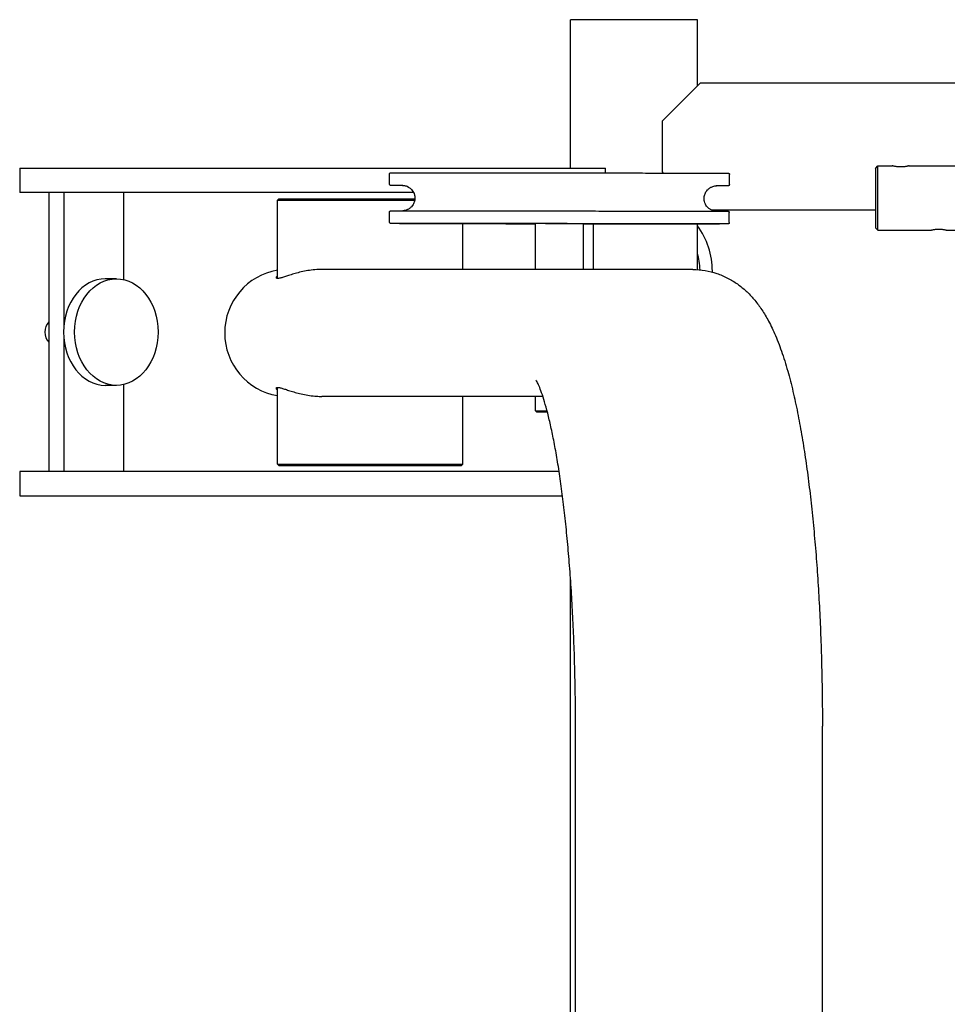
# Model space of a CAD drawing. Extents: x 10281 to 11766, y -5821 to -4663.
# Drawn here: x 10510 to 10876, y -5115 to -4727 of the extents above; entities that cross this region are included whole.
import ezdxf

# ---------------------------------------------------------------- set-up
doc = ezdxf.new("R2010")
doc.units = 0
doc.layers.get('0').update_dxf_attribs({"linetype": 'CONTINUOUS'})
doc.layers.add('PV-2FAA', color=7, linetype='CONTINUOUS')

# ---------------------------------------------------------------- blocks, each defined once
blk = doc.blocks.new('*U5')
at = {"layer": 'PV-2FAA'}
for p, q in [((9380.36, -6864.38), (9380.36, -6805.82)), ((9430.36, -6805.82), (9380.36, -6805.82)), ((9430.36, -6831.87), (9430.36, -6805.82)), ((9431.41, -6830.82), (9416.41, -6845.82)), ((9598.12, -6830.82), (9431.41, -6830.82)), ((9416.41, -6845.82), (9416.41, -6865.82)), ((9500.53, -6864.4), (9501.53, -6863.4)), ((9501.53, -6876.1), (9501.53, -6863.4)), ((9501.53, -6863.4), (9507.18, -6863.4)), ((9513.88, -6863.4), (9537.18, -6863.4)), ((9163.22, -6864.38), (9163.77, -6864.38)), ((9163.22, -6864.38), (9163.22, -6873.91)), ((9163.77, -6864.38), (9182.05, -6864.38)), ((9182.05, -6864.38), (9188.79, -6864.38)), ((9188.79, -6864.38), (9247.82, -6864.38)), ((9247.82, -6864.38), (9264.34, -6864.38)), ((9264.34, -6864.38), (9324.58, -6864.38)), ((9309, -6870.62), (9309, -6866.62)), ((9324.58, -6864.38), (9343.51, -6864.38)), ((9343.51, -6864.38), (9346.8, -6864.38)), ((9346.8, -6864.38), (9351.8, -6864.38)), ((9351.8, -6864.38), (9389.13, -6864.38)), ((9389.13, -6864.38), (9394.13, -6864.38)), ((9394.13, -6866.21), (9394.13, -6864.38)), ((9416.41, -6865.82), (9416.84, -6866.25)), ((9443, -6870.8), (9443, -6866.8)), ((9500.53, -6864.4), (9500.53, -6876.1)), ((9163.77, -6873.91), (9163.22, -6873.91)), ((9182.05, -6873.91), (9163.77, -6873.91)), ((9174.72, -6873.92), (9174.72, -6983.92)), ((9180.63, -6873.92), (9174.72, -6873.92)), ((9179.03, -6873.92), (9179.03, -6873.91)), ((9180.63, -6873.92), (9180.63, -6926.41)), ((9184.94, -6873.92), (9180.63, -6873.92)), ((9188.79, -6873.91), (9182.05, -6873.91)), ((9184.94, -6873.92), (9184.94, -6873.91)), ((9247.82, -6873.91), (9188.79, -6873.91)), ((9199.83, -6873.92), (9199.83, -6873.91)), ((9204.14, -6873.92), (9199.83, -6873.92)), ((9204.14, -6873.92), (9204.14, -6908.22)), ((9264.34, -6873.91), (9247.82, -6873.91)), ((9318.47, -6873.91), (9264.34, -6873.91)), ((9265.38, -6876.43), (9264.88, -6876.93)), ((9264.88, -6876.93), (9318.92, -6876.93)), ((9264.88, -6907.8), (9264.88, -6876.93)), ((9265.38, -6876.43), (9318.98, -6876.43)), ((9500.53, -6876.1), (9500.53, -6887.8)), ((9501.53, -6888.8), (9501.53, -6876.1)), ((9309.02, -6885.62), (9309.03, -6881.62)), ((9500.53, -6880.82), (9435.87, -6880.82)), ((9442.93, -6885.8), (9442.94, -6881.8)), ((9337.88, -6904.26), (9337.88, -6886.18)), ((9366.48, -6904.26), (9366.48, -6886.19)), ((9385.48, -6904.26), (9385.48, -6886.22)), ((9389.22, -6886.25), (9389.22, -6904.26)), ((9430.36, -6904.31), (9430.36, -6886.3)), ((9500.53, -6887.8), (9501.53, -6888.8)), ((9501.53, -6888.8), (9522.18, -6888.8)), ((9528.88, -6888.8), (9552.18, -6888.8)), ((9381.25, -6904.26), (9282.26, -6904.26)), ((9428.57, -6904.26), (9381.25, -6904.26)), ((9436.26, -6905.28), (9436.26, -6904.92)), ((9201.32, -6907.91), (9196.97, -6907.91)), ((9180.63, -6931.42), (9180.63, -6983.92)), ((9201.32, -6949.91), (9196.97, -6949.91)), ((9204.14, -6949.6), (9204.14, -6983.92)), ((9264.88, -6980.93), (9264.88, -6950.72)), ((9369.43, -6954.26), (9282.26, -6954.26)), ((9337.88, -6980.93), (9337.88, -6954.26)), ((9366.48, -6959.91), (9366.48, -6954.26)), ((9366.48, -6959.91), (9371.08, -6959.91)), ((9366.98, -6960.41), (9366.48, -6959.91)), ((9366.98, -6960.41), (9371.22, -6960.41)), ((9264.88, -6980.93), (9337.88, -6980.93)), ((9265.38, -6981.43), (9264.88, -6980.93)), ((9265.38, -6981.43), (9337.38, -6981.43)), ((9337.38, -6981.43), (9337.88, -6980.93)), ((9163.77, -6983.92), (9163.22, -6983.92)), ((9163.22, -6983.92), (9163.22, -6993.44)), ((9182.05, -6983.92), (9163.77, -6983.92)), ((9188.79, -6983.92), (9182.05, -6983.92)), ((9247.82, -6983.92), (9188.79, -6983.92)), ((9264.34, -6983.92), (9247.82, -6983.92)), ((9324.58, -6983.92), (9264.34, -6983.92)), ((9343.51, -6983.92), (9324.58, -6983.92)), ((9346.8, -6983.92), (9343.51, -6983.92)), ((9351.8, -6983.92), (9346.8, -6983.92)), ((9375.85, -6983.92), (9351.8, -6983.92)), ((9163.22, -6993.44), (9163.77, -6993.44)), ((9163.77, -6993.44), (9182.05, -6993.44)), ((9182.05, -6993.44), (9188.79, -6993.44)), ((9188.79, -6993.44), (9247.82, -6993.44)), ((9247.82, -6993.44), (9264.34, -6993.44)), ((9264.34, -6993.44), (9324.58, -6993.44)), ((9324.58, -6993.44), (9343.51, -6993.44)), ((9343.51, -6993.44), (9346.8, -6993.44)), ((9346.8, -6993.44), (9351.8, -6993.44)), ((9351.8, -6993.44), (9377.18, -6993.44)), ((9380.36, -7307.61), (9380.36, -7026.2)), ((9382.32, -7689.27), (9382.32, -7084.26)), ((9479.64, -7689.27), (9479.64, -7084.26))]:
    blk.add_line(p, q, dxfattribs=at)
for centre, radius, start, end in [((9406.26, -6904.92), 30, 0, 36.5545), ((9406.41, -6904.92), 25, 1.2073, 16.6786)]:
    blk.add_arc(centre, radius, start, end, dxfattribs=at)
for centre, major_axis, ratio, start_param, end_param in [((9375.98, -6886.21), (-63.1, 0.09), 0.000344, 1.72193, 7.60788), ((9375.98, -6886.21), (-63.1, 0.09), 0.000344, 1.324695, 1.419668), ((9268.67, -6929.26), (0, -25), 0.985756, 3.2958, 6.128978), ((9196.97, -6928.91), (0, -21), 0.783693, 3.141593, 4.712389), ((9177.1, -6928.91), (0, -5), 0.783693, 3.794255, 4.712389), ((9177.1, -6928.91), (0, -5), 0.783693, 4.712389, 5.630523), ((9196.97, -6928.91), (0, -21), 0.783693, 4.712389, 6.283185)]:
    blk.add_ellipse(centre, major_axis=major_axis, ratio=ratio, start_param=start_param, end_param=end_param, dxfattribs=at)
blk.add_ellipse((9201.32, -6928.91), major_axis=(0, 21), ratio=0.783693, dxfattribs=at)
for points, knots in [([(9513.88, -6863.4), (9513.88, -6863.4), (9513.86, -6863.41), (9513.77, -6863.43), (9513.71, -6863.45), (9513.54, -6863.49), (9513.43, -6863.51), (9513.18, -6863.57), (9513.04, -6863.6), (9512.75, -6863.65), (9512.58, -6863.68), (9512.22, -6863.74), (9512.02, -6863.76), (9511.61, -6863.81), (9511.39, -6863.82), (9510.96, -6863.85), (9510.74, -6863.85), (9510.32, -6863.85), (9510.1, -6863.85), (9509.66, -6863.82), (9509.45, -6863.81), (9509.04, -6863.76), (9508.84, -6863.74), (9508.47, -6863.68), (9508.31, -6863.65), (9508.01, -6863.6), (9507.87, -6863.57), (9507.63, -6863.51), (9507.52, -6863.49), (9507.35, -6863.45), (9507.28, -6863.43), (9507.2, -6863.41), (9507.18, -6863.4), (9507.18, -6863.4)], [5.073579, 5.073579, 5.073579, 5.073579, 5.707721, 5.707721, 6.341863, 6.341863, 6.976005, 6.976005, 7.610147, 7.610147, 8.2444, 8.2444, 8.878652, 8.878652, 9.512905, 9.512905, 10.147158, 10.147158, 10.78141, 10.78141, 11.415663, 11.415663, 12.049916, 12.049916, 12.684168, 12.684168, 13.31831, 13.31831, 13.952452, 13.952452, 14.586595, 14.586595, 15.220737, 15.220737, 15.220737, 15.220737]), ([(9309, -6866.62), (9309, -6866.56), (9309.01, -6866.51), (9309.04, -6866.41), (9309.07, -6866.37), (9309.12, -6866.29), (9309.15, -6866.26), (9309.21, -6866.21), (9309.24, -6866.19), (9309.3, -6866.16), (9309.33, -6866.15), (9309.37, -6866.14), (9309.38, -6866.13), (9309.4, -6866.13), (9309.41, -6866.13), (9309.43, -6866.12), (9309.44, -6866.12), (9309.45, -6866.12), (9309.46, -6866.12), (9309.48, -6866.12), (9309.48, -6866.12), (9309.53, -6866.12), (9309.55, -6866.12), (9309.71, -6866.12), (9309.89, -6866.12), (9310.4, -6866.12), (9310.73, -6866.11), (9311.53, -6866.11), (9312.01, -6866.11), (9313.1, -6866.12), (9313.72, -6866.12), (9315.07, -6866.12), (9315.79, -6866.12), (9317.39, -6866.12), (9318.25, -6866.12), (9320.11, -6866.12), (9321.1, -6866.12), (9323.18, -6866.12), (9324.27, -6866.12), (9326.55, -6866.13), (9327.75, -6866.13), (9330.26, -6866.13), (9331.57, -6866.13), (9334.29, -6866.13), (9335.7, -6866.14), (9338.58, -6866.14), (9340.05, -6866.14), (9343.06, -6866.14), (9344.6, -6866.15), (9347.77, -6866.15), (9349.4, -6866.15), (9352.71, -6866.16), (9354.39, -6866.16), (9357.78, -6866.16), (9359.48, -6866.16), (9362.91, -6866.17), (9364.65, -6866.17), (9368.16, -6866.18), (9369.93, -6866.18), (9373.5, -6866.18), (9375.28, -6866.18), (9378.83, -6866.19), (9380.59, -6866.19), (9384.1, -6866.2), (9385.84, -6866.2), (9389.34, -6866.2), (9391.08, -6866.21), (9394.53, -6866.21), (9396.24, -6866.21), (9399.59, -6866.22), (9401.23, -6866.22), (9404.46, -6866.23), (9406.04, -6866.23), (9409.16, -6866.23), (9410.7, -6866.24), (9413.69, -6866.24), (9415.15, -6866.24), (9417.96, -6866.25), (9419.31, -6866.25), (9421.93, -6866.26), (9423.19, -6866.26), (9425.62, -6866.26), (9426.79, -6866.26), (9429.02, -6866.27), (9430.08, -6866.27), (9432.07, -6866.27), (9433, -6866.27), (9434.74, -6866.28), (9435.54, -6866.28), (9437.04, -6866.28), (9437.73, -6866.28), (9438.97, -6866.29), (9439.53, -6866.29), (9440.49, -6866.29), (9440.9, -6866.29), (9441.66, -6866.29), (9441.98, -6866.3), (9442.3, -6866.3), (9442.38, -6866.3), (9442.46, -6866.3), (9442.48, -6866.3), (9442.5, -6866.3), (9442.51, -6866.3), (9442.52, -6866.3), (9442.52, -6866.3), (9442.54, -6866.3), (9442.54, -6866.3), (9442.57, -6866.3), (9442.57, -6866.3), (9442.59, -6866.31), (9442.6, -6866.31), (9442.62, -6866.31), (9442.63, -6866.32), (9442.67, -6866.33), (9442.69, -6866.33), (9442.75, -6866.36), (9442.77, -6866.38), (9442.82, -6866.41), (9442.85, -6866.43), (9442.89, -6866.48), (9442.91, -6866.51), (9442.96, -6866.58), (9442.98, -6866.64), (9443, -6866.74), (9443, -6866.77), (9443, -6866.8)], [4.712389, 4.712389, 4.712389, 4.712389, 4.712499, 4.712499, 4.712621, 4.712621, 4.71278, 4.71278, 4.713028, 4.713028, 4.713429, 4.713429, 4.71388, 4.71388, 4.714378, 4.714378, 4.715101, 4.715101, 4.716533, 4.716533, 4.721161, 4.721161, 4.769413, 4.769413, 4.851147, 4.851147, 4.934002, 4.934002, 5.01686, 5.01686, 5.098596, 5.098596, 5.178088, 5.178088, 5.25861, 5.25861, 5.339133, 5.339133, 5.418625, 5.418625, 5.498111, 5.498111, 5.578627, 5.578627, 5.659144, 5.659144, 5.73863, 5.73863, 5.818115, 5.818115, 5.898631, 5.898631, 5.979146, 5.979146, 6.058631, 6.058631, 6.138116, 6.138116, 6.218632, 6.218632, 6.299147, 6.299147, 6.378632, 6.378632, 6.458117, 6.458117, 6.538633, 6.538633, 6.619148, 6.619148, 6.698633, 6.698633, 6.778118, 6.778118, 6.858634, 6.858634, 6.93915, 6.93915, 7.018635, 7.018635, 7.09812, 7.09812, 7.178636, 7.178636, 7.259152, 7.259152, 7.338637, 7.338637, 7.418126, 7.418126, 7.498644, 7.498644, 7.579162, 7.579162, 7.65865, 7.65865, 7.756316, 7.756316, 7.805149, 7.805149, 7.829565, 7.829565, 7.841773, 7.841773, 7.847878, 7.847878, 7.85093, 7.85093, 7.851904, 7.851904, 7.852296, 7.852296, 7.852859, 7.852859, 7.85331, 7.85331, 7.853518, 7.853518, 7.853666, 7.853666, 7.853766, 7.853766, 7.853919, 7.853919, 7.853982, 7.853982, 7.853982, 7.853982]), ([(9314.29, -6871.13), (9312.75, -6871.13), (9311.56, -6871.13), (9310.34, -6871.12), (9310.02, -6871.12), (9309.71, -6871.12), (9309.63, -6871.12), (9309.55, -6871.12), (9309.53, -6871.12), (9309.5, -6871.12), (9309.5, -6871.12), (9309.48, -6871.12), (9309.48, -6871.12), (9309.46, -6871.12), (9309.46, -6871.12), (9309.44, -6871.11), (9309.43, -6871.11), (9309.41, -6871.11), (9309.4, -6871.11), (9309.39, -6871.11), (9309.37, -6871.1), (9309.33, -6871.09), (9309.31, -6871.08), (9309.25, -6871.05), (9309.23, -6871.04), (9309.18, -6871), (9309.15, -6870.98), (9309.11, -6870.94), (9309.09, -6870.91), (9309.04, -6870.84), (9309.02, -6870.78), (9309, -6870.68), (9309, -6870.65), (9309, -6870.62)], [4.330473, 4.330473, 4.330473, 4.330473, 4.517057, 4.517057, 4.614723, 4.614723, 4.663556, 4.663556, 4.6879725, 4.6879725, 4.7001807, 4.7001807, 4.7062849, 4.7062849, 4.7093369, 4.7093369, 4.7103117, 4.7103117, 4.7107036, 4.7107036, 4.7112668, 4.7112668, 4.7117174, 4.7117174, 4.7119251, 4.7119251, 4.712073, 4.712073, 4.7121736, 4.7121736, 4.7123267, 4.7123267, 4.712389, 4.712389, 4.712389, 4.712389]), ([(9314.08, -6871.13), (9314.08, -6871.13), (9314.08, -6871.13), (9314.12, -6871.13), (9314.14, -6871.13), (9314.18, -6871.13), (9314.2, -6871.13), (9314.26, -6871.13), (9314.28, -6871.13), (9314.33, -6871.14), (9314.37, -6871.14), (9314.49, -6871.15), (9314.56, -6871.16), (9314.79, -6871.19), (9314.9, -6871.2), (9315.33, -6871.3), (9315.56, -6871.26), (9316.69, -6871.91), (9316.98, -6872.09), (9317.54, -6872.6), (9317.76, -6872.82), (9318.31, -6873.55), (9318.65, -6874.15), (9318.97, -6875.43), (9319.02, -6876.01), (9318.92, -6877.11), (9318.79, -6877.61), (9318.41, -6878.53), (9318.16, -6878.92), (9317.59, -6879.64), (9317.28, -6879.9), (9316.6, -6880.42), (9316.31, -6880.56), (9315.6, -6880.89), (9315.38, -6880.93), (9314.75, -6881.09), (9314.66, -6881.08), (9314.45, -6881.1), (9314.4, -6881.11), (9314.32, -6881.11), (9314.3, -6881.11), (9314.28, -6881.12)], [4.68211262, 4.68211262, 4.68211262, 4.68211262, 4.6965247, 4.6965247, 4.70194674, 4.70194674, 4.70536175, 4.70536175, 4.70666645, 4.70666645, 4.70851257, 4.70851257, 4.70998635, 4.70998635, 4.71089812, 4.71089812, 4.71178104, 4.71178104, 4.71200756, 4.71200756, 4.71213024, 4.71213024, 4.7123026, 4.7123026, 4.71241964, 4.71241964, 4.71253061, 4.71253061, 4.71265936, 4.71265936, 4.71283745, 4.71283745, 4.7131345, 4.7131345, 4.71375827, 4.71375827, 4.71537276, 4.71537276, 4.7169865, 4.7169865, 4.71825084, 4.71825084, 4.71825084, 4.71825084]), ([(9437.69, -6881.28), (9437.69, -6881.28), (9437.69, -6881.28), (9437.65, -6881.28), (9437.61, -6881.28), (9437.49, -6881.27), (9437.42, -6881.26), (9437.19, -6881.23), (9437.08, -6881.21), (9436.65, -6881.11), (9436.42, -6881.15), (9435.29, -6880.51), (9435, -6880.33), (9434.44, -6879.82), (9434.22, -6879.59), (9433.67, -6878.86), (9433.33, -6878.26), (9433.01, -6876.98), (9432.96, -6876.4), (9433.06, -6875.31), (9433.2, -6874.81), (9433.58, -6873.89), (9433.83, -6873.5), (9434.4, -6872.78), (9434.7, -6872.52), (9435.38, -6872), (9435.67, -6871.86), (9436.39, -6871.53), (9436.61, -6871.49), (9437.23, -6871.33), (9437.32, -6871.34), (9437.53, -6871.31), (9437.58, -6871.31), (9437.67, -6871.3), (9437.69, -6871.3), (9437.75, -6871.3), (9437.77, -6871.3), (9437.82, -6871.3), (9437.83, -6871.3), (9437.88, -6871.3), (9437.9, -6871.3), (9437.91, -6871.3), (9437.91, -6871.3), (9437.91, -6871.3)], [1.56493447, 1.56493447, 1.56493447, 1.56493447, 1.56507798, 1.56507798, 1.56692233, 1.56692233, 1.56839618, 1.56839618, 1.56930845, 1.56930845, 1.57018975, 1.57018975, 1.57041551, 1.57041551, 1.57053798, 1.57053798, 1.57071015, 1.57071015, 1.57082715, 1.57082715, 1.57093813, 1.57093813, 1.57106694, 1.57106694, 1.57124514, 1.57124514, 1.57154247, 1.57154247, 1.57216709, 1.57216709, 1.57378362, 1.57378362, 1.57539634, 1.57539634, 1.57691671, 1.57691671, 1.5789509, 1.5789509, 1.58257595, 1.58257595, 1.59207064, 1.59207064, 1.60107269, 1.60107269, 1.60107269, 1.60107269]), ([(9443, -6870.8), (9443, -6870.85), (9442.99, -6870.91), (9442.96, -6871), (9442.94, -6871.05), (9442.88, -6871.12), (9442.85, -6871.15), (9442.79, -6871.21), (9442.76, -6871.23), (9442.7, -6871.26), (9442.67, -6871.27), (9442.63, -6871.28), (9442.62, -6871.29), (9442.6, -6871.29), (9442.59, -6871.29), (9442.57, -6871.29), (9442.57, -6871.3), (9442.55, -6871.3), (9442.54, -6871.3), (9442.52, -6871.3), (9442.52, -6871.3), (9442.47, -6871.3), (9442.46, -6871.3), (9442.29, -6871.3), (9442.12, -6871.3), (9441.62, -6871.3), (9441.3, -6871.3), (9440.51, -6871.3), (9440.04, -6871.3), (9438.97, -6871.3), (9438.37, -6871.3), (9437.71, -6871.3)], [1.5707963, 1.5707963, 1.5707963, 1.5707963, 1.5709065, 1.5709065, 1.571028, 1.571028, 1.5711878, 1.5711878, 1.5714349, 1.5714349, 1.5718364, 1.5718364, 1.5722869, 1.5722869, 1.5727856, 1.5727856, 1.5735087, 1.5735087, 1.5749404, 1.5749404, 1.5795687, 1.5795687, 1.6278208, 1.6278208, 1.7085033, 1.7085033, 1.7902641, 1.7902641, 1.8720268, 1.8720268, 1.9527123, 1.9527123, 1.9527123, 1.9527123]), ([(9309.03, -6881.62), (9309.03, -6881.56), (9309.04, -6881.51), (9309.07, -6881.41), (9309.09, -6881.37), (9309.15, -6881.29), (9309.18, -6881.26), (9309.24, -6881.21), (9309.27, -6881.19), (9309.33, -6881.16), (9309.36, -6881.15), (9309.39, -6881.14), (9309.41, -6881.13), (9309.43, -6881.13), (9309.44, -6881.13), (9309.46, -6881.12), (9309.46, -6881.12), (9309.48, -6881.12), (9309.49, -6881.12), (9309.51, -6881.12), (9309.51, -6881.12), (9309.56, -6881.12), (9309.57, -6881.12), (9309.74, -6881.12), (9309.92, -6881.12), (9310.42, -6881.12), (9310.75, -6881.12), (9311.56, -6881.12), (9312.04, -6881.12), (9313.13, -6881.12), (9313.74, -6881.12), (9315.09, -6881.12), (9315.82, -6881.12), (9317.41, -6881.12), (9318.27, -6881.12), (9320.12, -6881.12), (9321.11, -6881.12), (9323.19, -6881.12), (9324.28, -6881.12), (9326.57, -6881.13), (9327.76, -6881.13), (9330.27, -6881.13), (9331.58, -6881.13), (9334.3, -6881.13), (9335.7, -6881.14), (9338.58, -6881.14), (9340.05, -6881.14), (9343.06, -6881.14), (9344.6, -6881.15), (9347.77, -6881.15), (9349.4, -6881.15), (9352.7, -6881.16), (9354.39, -6881.16), (9357.77, -6881.16), (9359.47, -6881.16), (9362.9, -6881.17), (9364.63, -6881.17), (9368.14, -6881.18), (9369.91, -6881.18), (9373.47, -6881.18), (9375.26, -6881.19), (9378.8, -6881.19), (9380.56, -6881.19), (9384.07, -6881.2), (9385.81, -6881.2), (9389.3, -6881.2), (9391.05, -6881.21), (9394.5, -6881.21), (9396.21, -6881.21), (9399.55, -6881.22), (9401.19, -6881.22), (9404.41, -6881.23), (9406, -6881.23), (9409.11, -6881.23), (9410.65, -6881.24), (9413.64, -6881.24), (9415.1, -6881.24), (9417.91, -6881.25), (9419.26, -6881.25), (9421.87, -6881.26), (9423.13, -6881.26), (9425.56, -6881.26), (9426.73, -6881.26), (9428.96, -6881.27), (9430.02, -6881.27), (9432.01, -6881.27), (9432.94, -6881.28), (9434.67, -6881.28), (9435.48, -6881.28), (9436.98, -6881.28), (9437.66, -6881.28), (9438.91, -6881.29), (9439.46, -6881.29), (9440.42, -6881.29), (9440.83, -6881.29), (9441.59, -6881.3), (9441.91, -6881.3), (9442.23, -6881.3), (9442.31, -6881.3), (9442.39, -6881.3), (9442.41, -6881.3), (9442.43, -6881.3), (9442.44, -6881.3), (9442.45, -6881.3), (9442.45, -6881.3), (9442.47, -6881.3), (9442.47, -6881.3), (9442.5, -6881.3), (9442.51, -6881.3), (9442.52, -6881.31), (9442.53, -6881.31), (9442.55, -6881.31), (9442.56, -6881.32), (9442.6, -6881.33), (9442.62, -6881.33), (9442.68, -6881.36), (9442.71, -6881.38), (9442.75, -6881.41), (9442.78, -6881.43), (9442.82, -6881.48), (9442.84, -6881.51), (9442.89, -6881.58), (9442.92, -6881.64), (9442.93, -6881.74), (9442.94, -6881.77), (9442.94, -6881.8)], [4.712389, 4.712389, 4.712389, 4.712389, 4.712499, 4.712499, 4.712621, 4.712621, 4.71278, 4.71278, 4.713028, 4.713028, 4.713429, 4.713429, 4.71388, 4.71388, 4.714379, 4.714379, 4.715102, 4.715102, 4.716533, 4.716533, 4.721158, 4.721158, 4.769317, 4.769317, 4.851064, 4.851064, 4.933933, 4.933933, 5.016805, 5.016805, 5.098555, 5.098555, 5.178046, 5.178046, 5.258569, 5.258569, 5.339092, 5.339092, 5.418583, 5.418583, 5.498069, 5.498069, 5.578586, 5.578586, 5.659102, 5.659102, 5.738588, 5.738588, 5.818073, 5.818073, 5.898589, 5.898589, 5.979105, 5.979105, 6.05859, 6.05859, 6.138075, 6.138075, 6.21859, 6.21859, 6.299106, 6.299106, 6.378591, 6.378591, 6.458076, 6.458076, 6.538591, 6.538591, 6.619107, 6.619107, 6.698592, 6.698592, 6.778077, 6.778077, 6.858592, 6.858592, 6.939108, 6.939108, 7.018593, 7.018593, 7.098078, 7.098078, 7.178595, 7.178595, 7.259111, 7.259111, 7.338596, 7.338596, 7.418084, 7.418084, 7.498602, 7.498602, 7.579121, 7.579121, 7.658608, 7.658608, 7.756295, 7.756295, 7.805138, 7.805138, 7.82956, 7.82956, 7.841771, 7.841771, 7.847876, 7.847876, 7.850929, 7.850929, 7.851904, 7.851904, 7.852296, 7.852296, 7.852859, 7.852859, 7.85331, 7.85331, 7.853518, 7.853518, 7.853666, 7.853666, 7.853766, 7.853766, 7.853919, 7.853919, 7.853982, 7.853982, 7.853982, 7.853982]), ([(9366.48, -6886.22), (9364.99, -6886.22), (9363.52, -6886.21), (9360.57, -6886.21), (9359.1, -6886.21), (9356.19, -6886.2), (9354.75, -6886.2), (9351.92, -6886.2), (9350.53, -6886.19), (9347.55, -6886.19), (9345.97, -6886.19), (9342.85, -6886.18), (9341.31, -6886.18), (9338.32, -6886.18), (9336.86, -6886.17), (9334.05, -6886.17), (9332.7, -6886.17), (9330.09, -6886.16), (9328.83, -6886.16), (9326.4, -6886.16), (9325.23, -6886.15), (9323, -6886.15), (9321.94, -6886.15), (9319.95, -6886.14), (9319.02, -6886.14), (9317.29, -6886.14), (9316.48, -6886.14), (9314.98, -6886.13), (9314.3, -6886.13), (9313.06, -6886.13), (9312.5, -6886.13), (9311.54, -6886.13), (9311.13, -6886.12), (9310.37, -6886.12), (9310.05, -6886.12), (9309.73, -6886.12), (9309.65, -6886.12), (9309.57, -6886.12), (9309.55, -6886.12), (9309.53, -6886.12), (9309.52, -6886.12), (9309.51, -6886.12), (9309.51, -6886.12), (9309.49, -6886.12), (9309.49, -6886.12), (9309.46, -6886.11), (9309.45, -6886.11), (9309.44, -6886.11), (9309.43, -6886.11), (9309.41, -6886.11), (9309.4, -6886.1), (9309.36, -6886.09), (9309.34, -6886.08), (9309.28, -6886.05), (9309.25, -6886.04), (9309.21, -6886), (9309.18, -6885.98), (9309.14, -6885.94), (9309.12, -6885.91), (9309.07, -6885.84), (9309.05, -6885.78), (9309.03, -6885.68), (9309.02, -6885.65), (9309.02, -6885.62)], [3.285039, 3.285039, 3.285039, 3.285039, 3.352714, 3.352714, 3.421019, 3.421019, 3.489325, 3.489325, 3.556999, 3.556999, 3.636484, 3.636484, 3.717, 3.717, 3.797515, 3.797515, 3.877, 3.877, 3.956486, 3.956486, 4.037002, 4.037002, 4.117518, 4.117518, 4.197003, 4.197003, 4.276491, 4.276491, 4.35701, 4.35701, 4.437528, 4.437528, 4.517015, 4.517015, 4.614702, 4.614702, 4.663546, 4.663546, 4.687967, 4.687967, 4.700178, 4.700178, 4.706284, 4.706284, 4.709336, 4.709336, 4.710311, 4.710311, 4.710703, 4.710703, 4.711266, 4.711266, 4.711717, 4.711717, 4.711925, 4.711925, 4.712073, 4.712073, 4.712174, 4.712174, 4.712327, 4.712327, 4.712389, 4.712389, 4.712389, 4.712389]), ([(9366.48, -6886.2), (9366.46, -6886.2), (9366.45, -6886.2), (9365.04, -6886.2), (9363.69, -6886.2), (9361.15, -6886.2), (9359.95, -6886.19), (9357.73, -6886.19), (9356.71, -6886.19), (9354.88, -6886.18), (9354.07, -6886.18), (9352.7, -6886.18), (9352.13, -6886.18), (9351.25, -6886.18), (9350.94, -6886.18), (9350.7, -6886.18), (9350.65, -6886.17), (9350.61, -6886.17), (9350.59, -6886.17), (9350.58, -6886.17), (9350.58, -6886.17), (9350.58, -6886.17), (9350.58, -6886.17), (9350.57, -6886.17), (9350.57, -6886.17), (9350.57, -6886.17), (9350.56, -6886.17), (9350.55, -6886.17), (9350.55, -6886.17), (9350.55, -6886.17), (9350.54, -6886.17), (9350.54, -6886.16), (9350.53, -6886.16), (9350.52, -6886.16), (9350.52, -6886.16), (9350.52, -6886.15)], [49.681707, 49.681707, 49.681707, 49.681707, 49.727401, 49.727401, 54.236661, 54.236661, 58.745923, 58.745923, 63.255188, 63.255188, 67.764461, 67.764461, 72.273754, 72.273754, 76.783127, 76.783127, 78.298505, 78.298505, 79.055675, 79.055675, 79.433144, 79.433144, 79.621421, 79.621421, 79.716159, 79.716159, 79.767367, 79.767367, 79.779024, 79.779024, 79.795444, 79.795444, 79.809473, 79.809473, 79.822475, 79.822475, 79.822475, 79.822475]), ([(9389.57, -6886.23), (9389.57, -6886.23), (9389.57, -6886.23), (9389.56, -6886.23), (9389.54, -6886.23), (9389.43, -6886.23), (9389.26, -6886.23), (9388.71, -6886.22), (9388.27, -6886.22), (9387.15, -6886.22), (9386.48, -6886.22), (9384.94, -6886.22), (9384.07, -6886.22), (9382.2, -6886.21), (9381.18, -6886.21), (9379.09, -6886.21), (9377.99, -6886.21), (9375.8, -6886.2), (9374.68, -6886.2), (9372.51, -6886.2), (9371.45, -6886.2), (9369.44, -6886.2), (9368.48, -6886.19), (9366.74, -6886.19), (9365.95, -6886.19), (9364.6, -6886.19), (9364.02, -6886.19), (9363.12, -6886.19), (9362.79, -6886.19), (9362.52, -6886.19), (9362.47, -6886.19), (9362.41, -6886.19), (9362.4, -6886.19), (9362.39, -6886.19), (9362.38, -6886.19), (9362.38, -6886.19), (9362.38, -6886.19), (9362.38, -6886.19)], [0.305585, 0.305585, 0.305585, 0.305585, 0.583931, 0.583931, 1.439085, 1.439085, 4.014783, 4.014783, 7.319663, 7.319663, 10.619967, 10.619967, 13.920441, 13.920441, 17.220936, 17.220936, 20.521438, 20.521438, 23.821941, 23.821941, 27.122446, 27.122446, 30.422949, 30.422949, 33.723449, 33.723449, 37.023938, 37.023938, 40.324391, 40.324391, 41.524056, 41.524056, 42.132651, 42.132651, 42.439782, 42.439782, 42.566183, 42.566183, 42.566183, 42.566183]), ([(9442.93, -6885.8), (9442.93, -6885.85), (9442.92, -6885.91), (9442.89, -6886), (9442.87, -6886.05), (9442.82, -6886.12), (9442.79, -6886.15), (9442.72, -6886.21), (9442.69, -6886.23), (9442.63, -6886.26), (9442.61, -6886.27), (9442.57, -6886.28), (9442.55, -6886.28), (9442.53, -6886.29), (9442.52, -6886.29), (9442.5, -6886.29), (9442.5, -6886.3), (9442.48, -6886.3), (9442.48, -6886.3), (9442.46, -6886.3), (9442.45, -6886.3), (9442.4, -6886.3), (9442.39, -6886.3), (9442.22, -6886.3), (9442.04, -6886.3), (9441.54, -6886.3), (9441.21, -6886.3), (9440.4, -6886.3), (9439.93, -6886.3), (9438.83, -6886.3), (9438.22, -6886.3), (9436.87, -6886.3), (9436.15, -6886.3), (9434.55, -6886.3), (9433.69, -6886.3), (9431.84, -6886.3), (9430.85, -6886.3), (9428.77, -6886.29), (9427.68, -6886.29), (9425.39, -6886.29), (9424.2, -6886.29), (9421.69, -6886.29), (9420.38, -6886.29), (9417.66, -6886.28), (9416.26, -6886.28), (9413.38, -6886.28), (9411.91, -6886.28), (9408.9, -6886.27), (9407.36, -6886.27), (9404.19, -6886.27), (9402.56, -6886.27), (9399.26, -6886.26), (9397.58, -6886.26), (9394.19, -6886.26), (9392.49, -6886.25), (9389.02, -6886.25), (9387.26, -6886.25), (9385.48, -6886.24)], [1.570796, 1.570796, 1.570796, 1.570796, 1.570907, 1.570907, 1.571028, 1.571028, 1.571188, 1.571188, 1.571435, 1.571435, 1.571836, 1.571836, 1.572287, 1.572287, 1.572786, 1.572786, 1.573509, 1.573509, 1.574941, 1.574941, 1.579566, 1.579566, 1.627724, 1.627724, 1.709471, 1.709471, 1.792341, 1.792341, 1.875212, 1.875212, 1.956962, 1.956962, 2.036454, 2.036454, 2.116976, 2.116976, 2.197499, 2.197499, 2.276991, 2.276991, 2.356477, 2.356477, 2.436993, 2.436993, 2.51751, 2.51751, 2.596996, 2.596996, 2.676481, 2.676481, 2.756996, 2.756996, 2.837512, 2.837512, 2.916997, 2.916997, 2.998141, 2.998141, 2.998141, 2.998141]), ([(9401.44, -6886.22), (9401.44, -6886.22), (9401.44, -6886.23), (9401.43, -6886.23), (9401.43, -6886.23), (9401.42, -6886.23), (9401.42, -6886.24), (9401.41, -6886.24), (9401.4, -6886.24), (9401.4, -6886.24), (9401.4, -6886.24), (9401.39, -6886.24), (9401.39, -6886.24), (9401.39, -6886.24), (9401.39, -6886.24), (9401.38, -6886.24), (9401.38, -6886.24), (9401.38, -6886.24), (9401.38, -6886.24), (9401.36, -6886.24), (9401.35, -6886.24), (9401.27, -6886.24), (9401.15, -6886.24), (9400.71, -6886.24), (9400.31, -6886.24), (9399.26, -6886.24), (9398.61, -6886.24), (9397.08, -6886.24), (9396.19, -6886.24), (9394.23, -6886.24), (9393.14, -6886.24), (9390.81, -6886.24), (9389.55, -6886.23), (9387.35, -6886.23), (9386.42, -6886.23), (9385.48, -6886.23)], [0.092959, 0.092959, 0.092959, 0.092959, 0.096702, 0.096702, 0.111482, 0.111482, 0.123357, 0.123357, 0.140841, 0.140841, 0.154738, 0.154738, 0.174105, 0.174105, 0.212327, 0.212327, 0.322495, 0.322495, 0.65276, 0.65276, 1.643696, 1.643696, 4.621117, 4.621117, 9.143601, 9.143601, 13.65321, 13.65321, 18.162545, 18.162545, 22.671829, 22.671829, 27.181099, 27.181099, 30.233485, 30.233485, 30.233485, 30.233485]), ([(9522.18, -6888.8), (9522.18, -6888.8), (9522.2, -6888.8), (9522.28, -6888.78), (9522.35, -6888.76), (9522.52, -6888.72), (9522.63, -6888.69), (9522.87, -6888.64), (9523.01, -6888.61), (9523.31, -6888.55), (9523.47, -6888.52), (9523.84, -6888.47), (9524.04, -6888.44), (9524.45, -6888.4), (9524.66, -6888.38), (9525.1, -6888.36), (9525.32, -6888.35), (9525.74, -6888.35), (9525.96, -6888.36), (9526.39, -6888.38), (9526.61, -6888.4), (9527.02, -6888.44), (9527.22, -6888.47), (9527.58, -6888.52), (9527.75, -6888.55), (9528.04, -6888.61), (9528.18, -6888.64), (9528.43, -6888.69), (9528.54, -6888.72), (9528.71, -6888.76), (9528.77, -6888.78), (9528.86, -6888.8), (9528.88, -6888.8), (9528.88, -6888.8)], [5.073579, 5.073579, 5.073579, 5.073579, 5.707721, 5.707721, 6.341863, 6.341863, 6.976005, 6.976005, 7.610147, 7.610147, 8.2444, 8.2444, 8.878652, 8.878652, 9.512905, 9.512905, 10.147158, 10.147158, 10.78141, 10.78141, 11.415663, 11.415663, 12.049916, 12.049916, 12.684168, 12.684168, 13.31831, 13.31831, 13.952452, 13.952452, 14.586595, 14.586595, 15.220737, 15.220737, 15.220737, 15.220737]), ([(9282.26, -6904.26), (9281.59, -6904.26), (9280.95, -6904.28), (9279.35, -6904.37), (9278.39, -6904.47), (9276.53, -6904.74), (9275.64, -6904.9), (9273.92, -6905.27), (9273.11, -6905.47), (9271.57, -6905.89), (9270.85, -6906.1), (9269.52, -6906.52), (9268.9, -6906.72), (9267.78, -6907.09), (9267.28, -6907.25), (9266.4, -6907.52), (9266.01, -6907.63), (9265.37, -6907.77), (9265.11, -6907.8), (9264.71, -6907.8), (9264.56, -6907.77), (9264.39, -6907.63), (9264.36, -6907.52), (9264.43, -6907.25), (9264.53, -6907.09), (9264.75, -6906.84), (9264.81, -6906.77), (9264.88, -6906.7)], [180.041383, 180.041383, 180.041383, 180.041383, 182.291116, 182.291116, 185.878471, 185.878471, 189.465825, 189.465825, 193.053179, 193.053179, 196.640533, 196.640533, 200.227887, 200.227887, 203.815242, 203.815242, 207.402596, 207.402596, 210.98995, 210.98995, 214.577304, 214.577304, 218.164659, 218.164659, 221.752013, 221.752013, 223.04009, 223.04009, 223.04009, 223.04009]), ([(9428.57, -6904.26), (9430.19, -6904.26), (9431.81, -6904.39), (9434.97, -6904.92), (9436.51, -6905.31), (9439.49, -6906.31), (9440.92, -6906.92), (9443.63, -6908.32), (9444.92, -6909.11), (9447.35, -6910.83), (9448.49, -6911.77), (9450.66, -6913.77), (9451.67, -6914.84), (9453.63, -6917.13), (9454.55, -6918.35), (9456.39, -6921.03), (9457.27, -6922.48), (9459.07, -6925.75), (9459.96, -6927.58), (9461.76, -6931.7), (9462.66, -6934.01), (9464.37, -6938.92), (9465.18, -6941.53), (9466.69, -6946.85), (9467.38, -6949.54), (9468.67, -6955.02), (9469.27, -6957.8), (9470.41, -6963.46), (9470.94, -6966.34), (9471.95, -6972.24), (9472.43, -6975.24), (9473.34, -6981.39), (9473.77, -6984.53), (9474.58, -6990.92), (9474.96, -6994.19), (9475.68, -7000.83), (9476.02, -7004.2), (9476.65, -7011.06), (9476.95, -7014.55), (9477.49, -7021.61), (9477.73, -7025.19), (9478.19, -7032.42), (9478.39, -7036.08), (9478.75, -7043.45), (9478.91, -7047.18), (9479.18, -7054.66), (9479.29, -7058.43), (9479.47, -7066), (9479.53, -7069.8), (9479.62, -7077.15), (9479.64, -7080.71), (9479.64, -7084.26)], [0, 0, 0, 0, 6.450189, 6.450189, 12.883885, 12.883885, 19.388751, 19.388751, 26.053165, 26.053165, 33.011328, 33.011328, 40.479634, 40.479634, 48.799661, 48.799661, 58.492358, 58.492358, 70.242689, 70.242689, 84.150007, 84.150007, 98.500519, 98.500519, 112.003172, 112.003172, 124.779866, 124.779866, 137.115566, 137.115566, 149.176274, 149.176274, 161.054959, 161.054959, 172.807443, 172.807443, 184.469456, 184.469456, 196.065085, 196.065085, 207.611287, 207.611287, 219.120472, 219.120472, 230.602062, 230.602062, 242.063484, 242.063484, 253.510827, 253.510827, 264.167898, 264.167898, 264.167898, 264.167898]), ([(9382.32, -7084.26), (9382.32, -7080.92), (9382.3, -7077.59), (9382.22, -7070.65), (9382.16, -7067.06), (9381.99, -7059.91), (9381.89, -7056.35), (9381.64, -7049.3), (9381.49, -7045.8), (9381.15, -7038.89), (9380.96, -7035.47), (9380.54, -7028.74), (9380.31, -7025.43), (9379.82, -7018.92), (9379.55, -7015.73), (9378.98, -7009.49), (9378.68, -7006.43), (9378.04, -7000.5), (9377.71, -6997.61), (9377.01, -6992.02), (9376.64, -6989.31), (9375.89, -6984.1), (9375.5, -6981.59), (9374.7, -6976.81), (9374.29, -6974.52), (9373.46, -6970.2), (9373.04, -6968.16), (9372.19, -6964.34), (9371.77, -6962.56), (9370.93, -6959.29), (9370.51, -6957.79), (9369.71, -6955.1), (9369.33, -6953.9), (9368.6, -6951.83), (9368.27, -6950.95), (9367.68, -6949.53), (9367.42, -6948.97), (9367.03, -6948.19), (9366.9, -6947.95), (9366.83, -6947.84), (9366.82, -6947.82), (9366.82, -6947.82)], [0, 0, 0, 0, 10.005812, 10.005812, 20.844119, 20.844119, 31.677731, 31.677731, 42.50277, 42.50277, 53.314232, 53.314232, 64.106388, 64.106388, 74.872431, 74.872431, 85.604021, 85.604021, 96.290664, 96.290664, 106.91886, 106.91886, 117.470928, 117.470928, 127.92337, 127.92337, 138.244639, 138.244639, 148.392207, 148.392207, 158.30904, 158.30904, 167.920168, 167.920168, 177.13142, 177.13142, 185.834802, 185.834802, 193.92744, 193.92744, 196.271058, 196.271058, 196.271058, 196.271058]), ([(9264.88, -6951.82), (9264.81, -6951.75), (9264.75, -6951.68), (9264.53, -6951.43), (9264.43, -6951.27), (9264.36, -6951), (9264.39, -6950.89), (9264.56, -6950.75), (9264.71, -6950.72), (9265.11, -6950.72), (9265.37, -6950.75), (9266.01, -6950.89), (9266.4, -6951), (9267.28, -6951.27), (9267.78, -6951.43), (9268.9, -6951.79), (9269.52, -6952), (9270.85, -6952.41), (9271.57, -6952.63), (9273.11, -6953.05), (9273.92, -6953.25), (9275.64, -6953.62), (9276.53, -6953.78), (9278.39, -6954.04), (9279.35, -6954.14), (9280.95, -6954.24), (9281.59, -6954.26), (9282.26, -6954.26)], [58.279843, 58.279843, 58.279843, 58.279843, 59.567921, 59.567921, 63.155275, 63.155275, 66.742629, 66.742629, 70.329983, 70.329983, 73.917338, 73.917338, 77.504692, 77.504692, 81.092046, 81.092046, 84.6794, 84.6794, 88.266755, 88.266755, 91.854109, 91.854109, 95.441463, 95.441463, 99.028817, 99.028817, 101.27855, 101.27855, 101.27855, 101.27855])]:
    blk.add_open_spline(points, degree=3, knots=knots, dxfattribs=at)
blk = doc.blocks.new('A$C05214424')
at = {"layer": 'PV-2FAA'}
blk.add_blockref('*U5', (-8933.5, 7898.85), dxfattribs=at)

msp = doc.modelspace()

# ---------------------------------------------------------------- block references
msp.add_blockref('A$C05214424', (10280.53, -5820.35))

doc.saveas('drawing.dxf')
